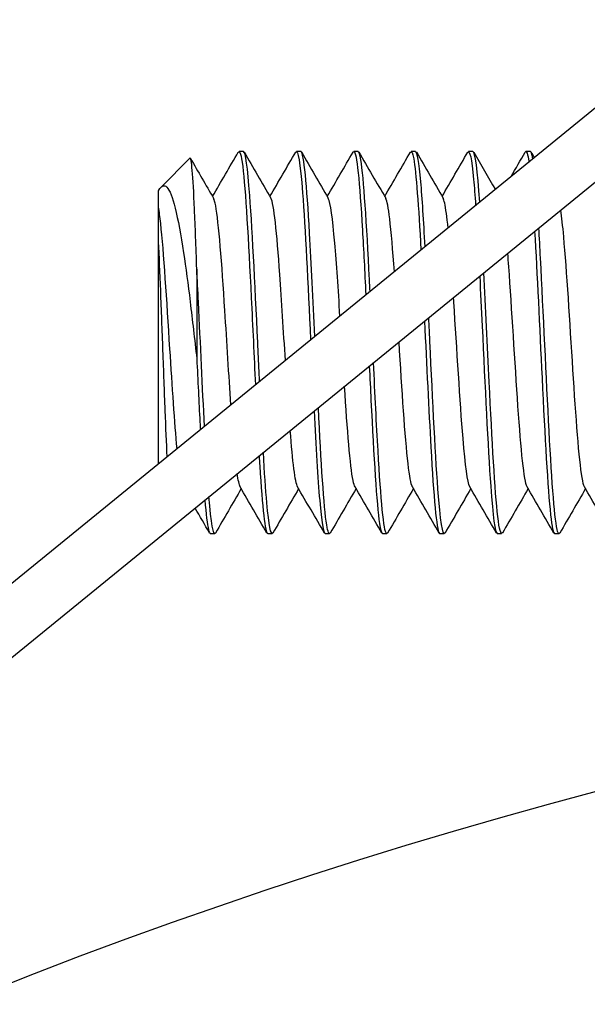
# Model space of a CAD drawing. Extents: x 49624 to 68293, y 59731 to 72931.
# Drawn here: x 58757 to 58772, y 69261 to 69286 of the extents above; entities that cross this region are included whole.
import ezdxf

# ---------------------------------------------------------------- set-up
doc = ezdxf.new("R2010")
doc.units = 0
doc.header["$LTSCALE"] = 150
doc.header["$MEASUREMENT"] = 0
doc.layers.add('Multibore Station', color=252, linetype='Continuous')

msp = doc.modelspace()

# ---------------------------------------------------------------- linework, layer by layer
at = {"layer": 'Multibore Station'}
for p, q in [((58774.949, 69286.299, -3), (58716.704, 69238.79, -3)), ((58774.949, 69286.299, -3), (58716.704, 69238.79, -3)), ((58719.977, 69239.524, -3), (58775.897, 69285.137, -3)), ((58719.977, 69239.524, -3), (58775.897, 69285.137, -3)), ((58762.923, 69282.853, -3), (58762.808, 69282.853, -3)), ((58762.923, 69282.853, -3), (58762.808, 69282.853, -3)), ((58764.423, 69282.853, -3), (58764.308, 69282.853, -3)), ((58764.423, 69282.853, -3), (58764.308, 69282.853, -3)), ((58765.923, 69282.853, -3), (58765.808, 69282.853, -3)), ((58765.923, 69282.853, -3), (58765.808, 69282.853, -3)), ((58767.423, 69282.853, -3), (58767.308, 69282.853, -3)), ((58767.423, 69282.853, -3), (58767.308, 69282.853, -3)), ((58768.923, 69282.853, -3), (58768.808, 69282.853, -3)), ((58768.923, 69282.853, -3), (58768.808, 69282.853, -3)), ((58770.423, 69282.853, -3), (58770.308, 69282.853, -3)), ((58770.423, 69282.853, -3), (58770.308, 69282.853, -3)), ((58760.769, 69281.918, -3), (58761.526, 69282.675, -3)), ((58760.769, 69281.918, -3), (58761.526, 69282.675, -3)), ((58760.704, 69281.827, -3), (58760.711, 69281.839, -3)), ((58760.704, 69281.827, -3), (58760.711, 69281.839, -3)), ((58760.704, 69274.68, -3), (58760.704, 69280.488, -3)), ((58760.704, 69274.68, -3), (58760.704, 69280.488, -3)), ((58761.704, 69279.777, -3), (58761.704, 69277.433, -3)), ((58761.704, 69279.777, -3), (58761.704, 69277.433, -3)), ((58762.173, 69272.853, -3), (58762.058, 69272.853, -3)), ((58762.173, 69272.853, -3), (58762.058, 69272.853, -3)), ((58763.673, 69272.853, -3), (58763.558, 69272.853, -3)), ((58763.673, 69272.853, -3), (58763.558, 69272.853, -3)), ((58765.173, 69272.853, -3), (58765.058, 69272.853, -3)), ((58765.173, 69272.853, -3), (58765.058, 69272.853, -3)), ((58766.673, 69272.853, -3), (58766.558, 69272.853, -3)), ((58766.673, 69272.853, -3), (58766.558, 69272.853, -3)), ((58768.173, 69272.853, -3), (58768.058, 69272.853, -3)), ((58768.173, 69272.853, -3), (58768.058, 69272.853, -3)), ((58769.673, 69272.853, -3), (58769.558, 69272.853, -3)), ((58769.673, 69272.853, -3), (58769.558, 69272.853, -3)), ((58771.173, 69272.853, -3), (58771.058, 69272.853, -3)), ((58771.173, 69272.853, -3), (58771.058, 69272.853, -3))]:
    msp.add_line(p, q, dxfattribs=at)
msp.add_arc((58807.521, 69132.2, -3), 138.5, 99.94458, 167.42664, dxfattribs=at)
msp.add_arc((58807.521, 69132.2, -3), 138.5, 99.94458, 167.42664, dxfattribs=at)
for points, knots in [([(58762.789, 69282.826, -3), (58762.827, 69282.892, -3), (58762.865, 69282.772, -3), (58762.904, 69282.461, -3), (58762.978, 69281.855, -3), (58763.053, 69280.538, -3), (58763.127, 69279.021, -3), (58763.164, 69278.277, -3), (58763.2, 69277.494, -3), (58763.237, 69276.748, -3)], [-326.368568, -326.368568, -326.368568, -326.368568, -325.8874, -325.8874, -325.8874, -324.951006, -324.951006, -324.951006, -324.492011, -324.492011, -324.492011, -324.492011]), ([(58762.789, 69282.826, -3), (58762.827, 69282.892, -3), (58762.865, 69282.772, -3), (58762.904, 69282.461, -3), (58762.978, 69281.855, -3), (58763.053, 69280.538, -3), (58763.127, 69279.021, -3), (58763.164, 69278.277, -3), (58763.2, 69277.494, -3), (58763.237, 69276.748, -3)], [-326.368568, -326.368568, -326.368568, -326.368568, -325.8874, -325.8874, -325.8874, -324.951006, -324.951006, -324.951006, -324.492011, -324.492011, -324.492011, -324.492011]), ([(58764.289, 69282.832, -3), (58764.349, 69282.928, -3), (58764.409, 69282.551, -3), (58764.469, 69281.771, -3), (58764.539, 69280.854, -3), (58764.61, 69279.399, -3), (58764.68, 69277.923, -3)], [-320.085382, -320.085382, -320.085382, -320.085382, -319.332642, -319.332642, -319.332642, -318.446143, -318.446143, -318.446143, -318.446143]), ([(58764.289, 69282.832, -3), (58764.349, 69282.928, -3), (58764.409, 69282.551, -3), (58764.469, 69281.771, -3), (58764.539, 69280.854, -3), (58764.61, 69279.399, -3), (58764.68, 69277.923, -3)], [-320.085382, -320.085382, -320.085382, -320.085382, -319.332642, -319.332642, -319.332642, -318.446143, -318.446143, -318.446143, -318.446143]), ([(58764.79, 69278.012, -3), (58764.744, 69278.969, -3), (58764.699, 69279.917, -3), (58764.653, 69280.704, -3), (58764.579, 69281.986, -3), (58764.504, 69282.808, -3), (58764.429, 69282.851, -3), (58764.427, 69282.852, -3), (58764.425, 69282.853, -3), (58764.423, 69282.853, -3)], [312.18092, 312.18092, 312.18092, 312.18092, 312.755582, 312.755582, 312.755582, 313.691976, 313.691976, 313.691976, 313.719685, 313.719685, 313.719685, 313.719685]), ([(58764.79, 69278.012, -3), (58764.744, 69278.969, -3), (58764.699, 69279.917, -3), (58764.653, 69280.704, -3), (58764.579, 69281.986, -3), (58764.504, 69282.808, -3), (58764.429, 69282.851, -3), (58764.427, 69282.852, -3), (58764.425, 69282.853, -3), (58764.423, 69282.853, -3)], [312.18092, 312.18092, 312.18092, 312.18092, 312.755582, 312.755582, 312.755582, 313.691976, 313.691976, 313.691976, 313.719685, 313.719685, 313.719685, 313.719685]), ([(58765.789, 69282.835, -3), (58765.796, 69282.848, -3), (58765.803, 69282.854, -3), (58765.81, 69282.853, -3), (58765.884, 69282.845, -3), (58765.959, 69282.057, -3), (58766.033, 69280.795, -3), (58766.063, 69280.287, -3), (58766.093, 69279.707, -3), (58766.123, 69279.099, -3)], [-313.802197, -313.802197, -313.802197, -313.802197, -313.714279, -313.714279, -313.714279, -312.777885, -312.777885, -312.777885, -312.401058, -312.401058, -312.401058, -312.401058]), ([(58765.789, 69282.835, -3), (58765.796, 69282.848, -3), (58765.803, 69282.854, -3), (58765.81, 69282.853, -3), (58765.884, 69282.845, -3), (58765.959, 69282.057, -3), (58766.033, 69280.795, -3), (58766.063, 69280.287, -3), (58766.093, 69279.707, -3), (58766.123, 69279.099, -3)], [-313.802197, -313.802197, -313.802197, -313.802197, -313.714279, -313.714279, -313.714279, -312.777885, -312.777885, -312.777885, -312.401058, -312.401058, -312.401058, -312.401058]), ([(58766.233, 69279.19, -3), (58766.228, 69279.294, -3), (58766.223, 69279.396, -3), (58766.218, 69279.497, -3), (58766.143, 69280.971, -3), (58766.069, 69282.171, -3), (58765.994, 69282.631, -3), (58765.97, 69282.778, -3), (58765.947, 69282.848, -3), (58765.923, 69282.846, -3)], [306.136437, 306.136437, 306.136437, 306.136437, 306.200825, 306.200825, 306.200825, 307.137218, 307.137218, 307.137218, 307.4365, 307.4365, 307.4365, 307.4365]), ([(58766.233, 69279.19, -3), (58766.228, 69279.294, -3), (58766.223, 69279.396, -3), (58766.218, 69279.497, -3), (58766.143, 69280.971, -3), (58766.069, 69282.171, -3), (58765.994, 69282.631, -3), (58765.97, 69282.778, -3), (58765.947, 69282.848, -3), (58765.923, 69282.846, -3)], [306.136437, 306.136437, 306.136437, 306.136437, 306.200825, 306.200825, 306.200825, 307.137218, 307.137218, 307.137218, 307.4365, 307.4365, 307.4365, 307.4365]), ([(58767.289, 69282.827, -3), (58767.317, 69282.879, -3), (58767.346, 69282.826, -3), (58767.375, 69282.662, -3), (58767.437, 69282.303, -3), (58767.5, 69281.416, -3), (58767.563, 69280.273, -3)], [-307.519012, -307.519012, -307.519012, -307.519012, -307.159521, -307.159521, -307.159521, -306.371317, -306.371317, -306.371317, -306.371317]), ([(58767.289, 69282.827, -3), (58767.317, 69282.879, -3), (58767.346, 69282.826, -3), (58767.375, 69282.662, -3), (58767.437, 69282.303, -3), (58767.5, 69281.416, -3), (58767.563, 69280.273, -3)], [-307.519012, -307.519012, -307.519012, -307.519012, -307.159521, -307.159521, -307.159521, -306.371317, -306.371317, -306.371317, -306.371317]), ([(58768.789, 69282.828, -3), (58768.839, 69282.91, -3), (58768.889, 69282.668, -3), (58768.939, 69282.119, -3), (58768.957, 69281.927, -3), (58768.975, 69281.697, -3), (58768.992, 69281.438, -3)], [-301.2358263, -301.2358263, -301.2358263, -301.2358263, -300.6047631, -300.6047631, -300.6047631, -300.3828341, -300.3828341, -300.3828341, -300.3828341]), ([(58768.789, 69282.828, -3), (58768.839, 69282.91, -3), (58768.889, 69282.668, -3), (58768.939, 69282.119, -3), (58768.957, 69281.927, -3), (58768.975, 69281.697, -3), (58768.992, 69281.438, -3)], [-301.2358263, -301.2358263, -301.2358263, -301.2358263, -300.6047631, -300.6047631, -300.6047631, -300.3828341, -300.3828341, -300.3828341, -300.3828341]), ([(58770.489, 69282.661, -3), (58770.481, 69282.707, -3), (58770.473, 69282.745, -3), (58770.465, 69282.774, -3), (58770.451, 69282.827, -3), (58770.437, 69282.851, -3), (58770.423, 69282.849, -3)], [288.3094411, 288.3094411, 288.3094411, 288.3094411, 288.4093393, 288.4093393, 288.4093393, 288.5869441, 288.5869441, 288.5869441, 288.5869441]), ([(58770.489, 69282.661, -3), (58770.481, 69282.707, -3), (58770.473, 69282.745, -3), (58770.465, 69282.774, -3), (58770.451, 69282.827, -3), (58770.437, 69282.851, -3), (58770.423, 69282.849, -3)], [288.3094411, 288.3094411, 288.3094411, 288.3094411, 288.4093393, 288.4093393, 288.4093393, 288.5869441, 288.5869441, 288.5869441, 288.5869441]), ([(58761.704, 69279.777, -3), (58761.684, 69280.367, -3), (58761.664, 69280.899, -3), (58761.625, 69281.782, -3), (58761.606, 69282.126, -3), (58761.566, 69282.581, -3), (58761.547, 69282.691, -3), (58761.526, 69282.676, -3), (58761.526, 69282.676, -3), (58761.526, 69282.675, -3)], [0, 0, 0, 0, 0.1942941, 0.1942941, 0.3863364, 0.3863364, 0.5761265, 0.5761265, 0.5800311, 0.5800311, 0.5800311, 0.5800311]), ([(58761.704, 69279.777, -3), (58761.684, 69280.367, -3), (58761.664, 69280.899, -3), (58761.625, 69281.782, -3), (58761.606, 69282.126, -3), (58761.566, 69282.581, -3), (58761.547, 69282.691, -3), (58761.526, 69282.676, -3), (58761.526, 69282.676, -3), (58761.526, 69282.675, -3)], [0, 0, 0, 0, 0.1942941, 0.1942941, 0.3863364, 0.3863364, 0.5761265, 0.5761265, 0.5800311, 0.5800311, 0.5800311, 0.5800311]), ([(58763.347, 69276.837, -3), (58763.335, 69277.076, -3), (58763.323, 69277.318, -3), (58763.312, 69277.563, -3), (58763.237, 69279.121, -3), (58763.163, 69280.705, -3), (58763.088, 69281.701, -3), (58763.033, 69282.438, -3), (58762.978, 69282.84, -3), (58762.923, 69282.847, -3)], [318.227186, 318.227186, 318.227186, 318.227186, 318.373946, 318.373946, 318.373946, 319.31034, 319.31034, 319.31034, 320.002871, 320.002871, 320.002871, 320.002871]), ([(58763.347, 69276.837, -3), (58763.335, 69277.076, -3), (58763.323, 69277.318, -3), (58763.312, 69277.563, -3), (58763.237, 69279.121, -3), (58763.163, 69280.705, -3), (58763.088, 69281.701, -3), (58763.033, 69282.438, -3), (58762.978, 69282.84, -3), (58762.923, 69282.847, -3)], [318.227186, 318.227186, 318.227186, 318.227186, 318.373946, 318.373946, 318.373946, 319.31034, 319.31034, 319.31034, 320.002871, 320.002871, 320.002871, 320.002871]), ([(58767.672, 69280.359, -3), (58767.635, 69281.042, -3), (58767.597, 69281.634, -3), (58767.559, 69282.06, -3), (58767.514, 69282.574, -3), (58767.468, 69282.841, -3), (58767.423, 69282.844, -3)], [300.10866, 300.10866, 300.10866, 300.10866, 300.582461, 300.582461, 300.582461, 301.153315, 301.153315, 301.153315, 301.153315]), ([(58767.672, 69280.359, -3), (58767.635, 69281.042, -3), (58767.597, 69281.634, -3), (58767.559, 69282.06, -3), (58767.514, 69282.574, -3), (58767.468, 69282.841, -3), (58767.423, 69282.844, -3)], [300.10866, 300.10866, 300.10866, 300.10866, 300.582461, 300.582461, 300.582461, 301.153315, 301.153315, 301.153315, 301.153315]), ([(58760.704, 69281.399, -3), (58760.704, 69281.629, -3), (58760.704, 69281.768, -3), (58760.704, 69281.822, -3), (58760.704, 69281.827, -3), (58760.704, 69281.827, -3)], [0, 0, 0, 0, 0.1505887, 0.1505887, 0.1851392, 0.1851392, 0.1851392, 0.1851392]), ([(58760.704, 69281.399, -3), (58760.704, 69281.629, -3), (58760.704, 69281.768, -3), (58760.704, 69281.822, -3), (58760.704, 69281.827, -3), (58760.704, 69281.827, -3)], [0, 0, 0, 0, 0.1505887, 0.1505887, 0.1851392, 0.1851392, 0.1851392, 0.1851392]), ([(58760.711, 69281.839, -3), (58760.783, 69281.963, -3), (58760.853, 69281.989, -3), (58760.996, 69281.841, -3), (58761.068, 69281.653, -3), (58761.214, 69281.07, -3), (58761.286, 69280.671, -3), (58761.416, 69279.811, -3), (58761.474, 69279.378, -3), (58761.589, 69278.44, -3), (58761.647, 69277.939, -3), (58761.704, 69277.433, -3)], [0.0052075, 0.0052075, 0.0052075, 0.0052075, 0.1618356, 0.1618356, 0.3319269, 0.3319269, 0.5102781, 0.5102781, 0.6572879, 0.6572879, 0.8094424, 0.8094424, 0.8094424, 0.8094424]), ([(58760.711, 69281.839, -3), (58760.783, 69281.963, -3), (58760.853, 69281.989, -3), (58760.996, 69281.841, -3), (58761.068, 69281.653, -3), (58761.214, 69281.07, -3), (58761.286, 69280.671, -3), (58761.416, 69279.811, -3), (58761.474, 69279.378, -3), (58761.589, 69278.44, -3), (58761.647, 69277.939, -3), (58761.704, 69277.433, -3)], [0.0052075, 0.0052075, 0.0052075, 0.0052075, 0.1618356, 0.1618356, 0.3319269, 0.3319269, 0.5102781, 0.5102781, 0.6572879, 0.6572879, 0.8094424, 0.8094424, 0.8094424, 0.8094424]), ([(58762.596, 69276.226, -3), (58762.543, 69276.989, -3), (58762.491, 69277.869, -3), (58762.438, 69278.692, -3), (58762.358, 69279.931, -3), (58762.278, 69280.999, -3), (58762.198, 69281.429, -3), (58762.179, 69281.53, -3), (58762.16, 69281.596, -3), (58762.142, 69281.626, -3)], [324.272133, 324.272133, 324.272133, 324.272133, 324.937785, 324.937785, 324.937785, 325.940679, 325.940679, 325.940679, 326.177668, 326.177668, 326.177668, 326.177668]), ([(58762.596, 69276.226, -3), (58762.543, 69276.989, -3), (58762.491, 69277.869, -3), (58762.438, 69278.692, -3), (58762.358, 69279.931, -3), (58762.278, 69280.999, -3), (58762.198, 69281.429, -3), (58762.179, 69281.53, -3), (58762.16, 69281.596, -3), (58762.142, 69281.626, -3)], [324.272133, 324.272133, 324.272133, 324.272133, 324.937785, 324.937785, 324.937785, 325.940679, 325.940679, 325.940679, 326.177668, 326.177668, 326.177668, 326.177668]), ([(58764.02, 69277.385, -3), (58763.971, 69278.154, -3), (58763.923, 69278.952, -3), (58763.874, 69279.636, -3), (58763.797, 69280.725, -3), (58763.719, 69281.495, -3), (58763.642, 69281.631, -3)], [318.308601, 318.308601, 318.308601, 318.308601, 318.920418, 318.920418, 318.920418, 319.894482, 319.894482, 319.894482, 319.894482]), ([(58764.02, 69277.385, -3), (58763.971, 69278.154, -3), (58763.923, 69278.952, -3), (58763.874, 69279.636, -3), (58763.797, 69280.725, -3), (58763.719, 69281.495, -3), (58763.642, 69281.631, -3)], [318.308601, 318.308601, 318.308601, 318.308601, 318.920418, 318.920418, 318.920418, 319.894482, 319.894482, 319.894482, 319.894482]), ([(58765.447, 69278.546, -3), (58765.401, 69279.256, -3), (58765.356, 69279.929, -3), (58765.311, 69280.455, -3), (58765.254, 69281.109, -3), (58765.198, 69281.521, -3), (58765.142, 69281.624, -3)], [312.332992, 312.332992, 312.332992, 312.332992, 312.903052, 312.903052, 312.903052, 313.611297, 313.611297, 313.611297, 313.611297]), ([(58765.447, 69278.546, -3), (58765.401, 69279.256, -3), (58765.356, 69279.929, -3), (58765.311, 69280.455, -3), (58765.254, 69281.109, -3), (58765.198, 69281.521, -3), (58765.142, 69281.624, -3)], [312.332992, 312.332992, 312.332992, 312.332992, 312.903052, 312.903052, 312.903052, 313.611297, 313.611297, 313.611297, 313.611297]), ([(58766.869, 69279.704, -3), (58766.828, 69280.267, -3), (58766.788, 69280.753, -3), (58766.747, 69281.091, -3), (58766.712, 69281.384, -3), (58766.677, 69281.562, -3), (58766.642, 69281.621, -3)], [306.3758912, 306.3758912, 306.3758912, 306.3758912, 306.8856856, 306.8856856, 306.8856856, 307.3281116, 307.3281116, 307.3281116, 307.3281116]), ([(58766.869, 69279.704, -3), (58766.828, 69280.267, -3), (58766.788, 69280.753, -3), (58766.747, 69281.091, -3), (58766.712, 69281.384, -3), (58766.677, 69281.562, -3), (58766.642, 69281.621, -3)], [306.3758912, 306.3758912, 306.3758912, 306.3758912, 306.8856856, 306.8856856, 306.8856856, 307.3281116, 307.3281116, 307.3281116, 307.3281116]), ([(58768.273, 69280.848, -3), (58768.243, 69281.141, -3), (58768.214, 69281.366, -3), (58768.184, 69281.5, -3), (58768.17, 69281.563, -3), (58768.156, 69281.605, -3), (58768.142, 69281.627, -3)], [300.4930224, 300.4930224, 300.4930224, 300.4930224, 300.8683192, 300.8683192, 300.8683192, 301.0449263, 301.0449263, 301.0449263, 301.0449263]), ([(58768.273, 69280.848, -3), (58768.243, 69281.141, -3), (58768.214, 69281.366, -3), (58768.184, 69281.5, -3), (58768.17, 69281.563, -3), (58768.156, 69281.605, -3), (58768.142, 69281.627, -3)], [300.4930224, 300.4930224, 300.4930224, 300.4930224, 300.8683192, 300.8683192, 300.8683192, 301.0449263, 301.0449263, 301.0449263, 301.0449263]), ([(58761.187, 69275.076, -3), (58761.125, 69275.752, -3), (58761.063, 69276.705, -3), (58761.001, 69277.689, -3), (58760.921, 69278.958, -3), (58760.841, 69280.236, -3), (58760.762, 69280.965, -3), (58760.742, 69281.142, -3), (58760.723, 69281.288, -3), (58760.704, 69281.399, -3)], [330.178045, 330.178045, 330.178045, 330.178045, 330.955151, 330.955151, 330.955151, 331.958045, 331.958045, 331.958045, 332.201137, 332.201137, 332.201137, 332.201137]), ([(58760.704, 69280.488, -3), (58760.704, 69280.667, -3), (58760.704, 69280.826, -3), (58760.704, 69281.156, -3), (58760.704, 69281.303, -3), (58760.704, 69281.399, -3)], [0.5349824, 0.5349824, 0.5349824, 0.5349824, 0.6142154, 0.6142154, 0.7255603, 0.7255603, 0.7255603, 0.7255603]), ([(58761.187, 69275.076, -3), (58761.125, 69275.752, -3), (58761.063, 69276.705, -3), (58761.001, 69277.689, -3), (58760.921, 69278.958, -3), (58760.841, 69280.236, -3), (58760.762, 69280.965, -3), (58760.742, 69281.142, -3), (58760.723, 69281.288, -3), (58760.704, 69281.399, -3)], [330.178045, 330.178045, 330.178045, 330.178045, 330.955151, 330.955151, 330.955151, 331.958045, 331.958045, 331.958045, 332.201137, 332.201137, 332.201137, 332.201137]), ([(58760.704, 69280.488, -3), (58760.704, 69280.667, -3), (58760.704, 69280.826, -3), (58760.704, 69281.156, -3), (58760.704, 69281.303, -3), (58760.704, 69281.399, -3)], [0.5349824, 0.5349824, 0.5349824, 0.5349824, 0.6142154, 0.6142154, 0.7255603, 0.7255603, 0.7255603, 0.7255603]), ([(58771.84, 69274.081, -3), (58771.818, 69274.116, -3), (58771.797, 69274.196, -3), (58771.775, 69274.324, -3), (58771.695, 69274.794, -3), (58771.615, 69275.894, -3), (58771.536, 69277.142, -3), (58771.456, 69278.389, -3), (58771.376, 69279.746, -3), (58771.296, 69280.617, -3), (58771.27, 69280.908, -3), (58771.243, 69281.141, -3), (58771.216, 69281.312, -3)], [285.55374, 285.55374, 285.55374, 285.55374, 285.824903, 285.824903, 285.824903, 286.827798, 286.827798, 286.827798, 287.830692, 287.830692, 287.830692, 288.164725, 288.164725, 288.164725, 288.164725]), ([(58771.84, 69274.081, -3), (58771.818, 69274.116, -3), (58771.797, 69274.196, -3), (58771.775, 69274.324, -3), (58771.695, 69274.794, -3), (58771.615, 69275.894, -3), (58771.536, 69277.142, -3), (58771.456, 69278.389, -3), (58771.376, 69279.746, -3), (58771.296, 69280.617, -3), (58771.27, 69280.908, -3), (58771.243, 69281.141, -3), (58771.216, 69281.312, -3)], [285.55374, 285.55374, 285.55374, 285.55374, 285.824903, 285.824903, 285.824903, 286.827798, 286.827798, 286.827798, 287.830692, 287.830692, 287.830692, 288.164725, 288.164725, 288.164725, 288.164725]), ([(58771.193, 69272.876, -3), (58771.174, 69272.841, -3), (58771.155, 69272.852, -3), (58771.136, 69272.913, -3), (58771.061, 69273.153, -3), (58770.987, 69274.161, -3), (58770.912, 69275.546, -3), (58770.838, 69276.931, -3), (58770.763, 69278.658, -3), (58770.689, 69280.058, -3), (58770.674, 69280.338, -3), (58770.659, 69280.602, -3), (58770.644, 69280.85, -3)], [285.36284, 285.36284, 285.36284, 285.36284, 285.600157, 285.600157, 285.600157, 286.536551, 286.536551, 286.536551, 287.472945, 287.472945, 287.472945, 287.659533, 287.659533, 287.659533, 287.659533]), ([(58771.193, 69272.876, -3), (58771.174, 69272.841, -3), (58771.155, 69272.852, -3), (58771.136, 69272.913, -3), (58771.061, 69273.153, -3), (58770.987, 69274.161, -3), (58770.912, 69275.546, -3), (58770.838, 69276.931, -3), (58770.763, 69278.658, -3), (58770.689, 69280.058, -3), (58770.674, 69280.338, -3), (58770.659, 69280.602, -3), (58770.644, 69280.85, -3)], [285.36284, 285.36284, 285.36284, 285.36284, 285.600157, 285.600157, 285.600157, 286.536551, 286.536551, 286.536551, 287.472945, 287.472945, 287.472945, 287.659533, 287.659533, 287.659533, 287.659533]), ([(58770.535, 69280.763, -3), (58770.599, 69279.667, -3), (58770.664, 69278.252, -3), (58770.728, 69276.93, -3), (58770.802, 69275.396, -3), (58770.877, 69274.025, -3), (58770.951, 69273.348, -3), (58770.987, 69273.024, -3), (58771.023, 69272.862, -3), (58771.058, 69272.863, -3)], [-293.920654, -293.920654, -293.920654, -293.920654, -293.113611, -293.113611, -293.113611, -292.177217, -292.177217, -292.177217, -291.728537, -291.728537, -291.728537, -291.728537]), ([(58770.535, 69280.763, -3), (58770.599, 69279.667, -3), (58770.664, 69278.252, -3), (58770.728, 69276.93, -3), (58770.802, 69275.396, -3), (58770.877, 69274.025, -3), (58770.951, 69273.348, -3), (58770.987, 69273.024, -3), (58771.023, 69272.862, -3), (58771.058, 69272.863, -3)], [-293.920654, -293.920654, -293.920654, -293.920654, -293.113611, -293.113611, -293.113611, -292.177217, -292.177217, -292.177217, -291.728537, -291.728537, -291.728537, -291.728537]), ([(58760.931, 69274.865, -3), (58760.914, 69275.221, -3), (58760.896, 69275.63, -3), (58760.859, 69276.574, -3), (58760.84, 69277.107, -3), (58760.8, 69278.179, -3), (58760.781, 69278.708, -3), (58760.742, 69279.679, -3), (58760.723, 69280.115, -3), (58760.704, 69280.488, -3)], [2.3685904, 2.3685904, 2.3685904, 2.3685904, 2.5150146, 2.5150146, 2.677735, 2.677735, 2.8381958, 2.8381958, 2.9926652, 2.9926652, 2.9926652, 2.9926652]), ([(58760.931, 69274.865, -3), (58760.914, 69275.221, -3), (58760.896, 69275.63, -3), (58760.859, 69276.574, -3), (58760.84, 69277.107, -3), (58760.8, 69278.179, -3), (58760.781, 69278.708, -3), (58760.742, 69279.679, -3), (58760.723, 69280.115, -3), (58760.704, 69280.488, -3)], [2.3685904, 2.3685904, 2.3685904, 2.3685904, 2.5150146, 2.5150146, 2.677735, 2.677735, 2.8381958, 2.8381958, 2.9926652, 2.9926652, 2.9926652, 2.9926652]), ([(58770.34, 69274.075, -3), (58770.339, 69274.076, -3), (58770.339, 69274.077, -3), (58770.339, 69274.078, -3), (58770.259, 69274.222, -3), (58770.179, 69275.044, -3), (58770.099, 69276.186, -3), (58770.019, 69277.328, -3), (58769.939, 69278.751, -3), (58769.86, 69279.835, -3), (58769.851, 69279.958, -3), (58769.842, 69280.076, -3), (58769.833, 69280.189, -3)], [291.836925, 291.836925, 291.836925, 291.836925, 291.84227, 291.84227, 291.84227, 292.845164, 292.845164, 292.845164, 293.848058, 293.848058, 293.848058, 293.961851, 293.961851, 293.961851, 293.961851]), ([(58770.34, 69274.075, -3), (58770.339, 69274.076, -3), (58770.339, 69274.077, -3), (58770.339, 69274.078, -3), (58770.259, 69274.222, -3), (58770.179, 69275.044, -3), (58770.099, 69276.186, -3), (58770.019, 69277.328, -3), (58769.939, 69278.751, -3), (58769.86, 69279.835, -3), (58769.851, 69279.958, -3), (58769.842, 69280.076, -3), (58769.833, 69280.189, -3)], [291.836925, 291.836925, 291.836925, 291.836925, 291.84227, 291.84227, 291.84227, 292.845164, 292.845164, 292.845164, 293.848058, 293.848058, 293.848058, 293.961851, 293.961851, 293.961851, 293.961851]), ([(58761.906, 69275.663, -3), (58761.853, 69276.664, -3), (58761.8, 69277.825, -3), (58761.747, 69278.912, -3), (58761.732, 69279.208, -3), (58761.718, 69279.497, -3), (58761.704, 69279.777, -3)], [324.2613648, 324.2613648, 324.2613648, 324.2613648, 324.9287037, 324.9287037, 324.9287037, 325.1102682, 325.1102682, 325.1102682, 325.1102682]), ([(58761.906, 69275.663, -3), (58761.853, 69276.664, -3), (58761.8, 69277.825, -3), (58761.747, 69278.912, -3), (58761.732, 69279.208, -3), (58761.718, 69279.497, -3), (58761.704, 69279.777, -3)], [324.2613648, 324.2613648, 324.2613648, 324.2613648, 324.9287037, 324.9287037, 324.9287037, 325.1102682, 325.1102682, 325.1102682, 325.1102682]), ([(58769.099, 69279.589, -3), (58769.12, 69279.169, -3), (58769.142, 69278.729, -3), (58769.163, 69278.282, -3), (58769.238, 69276.727, -3), (58769.312, 69275.124, -3), (58769.387, 69274.095, -3), (58769.444, 69273.303, -3), (58769.501, 69272.865, -3), (58769.558, 69272.858, -3)], [-299.937705, -299.937705, -299.937705, -299.937705, -299.668369, -299.668369, -299.668369, -298.731975, -298.731975, -298.731975, -298.011722, -298.011722, -298.011722, -298.011722]), ([(58769.099, 69279.589, -3), (58769.12, 69279.169, -3), (58769.142, 69278.729, -3), (58769.163, 69278.282, -3), (58769.238, 69276.727, -3), (58769.312, 69275.124, -3), (58769.387, 69274.095, -3), (58769.444, 69273.303, -3), (58769.501, 69272.865, -3), (58769.558, 69272.858, -3)], [-299.937705, -299.937705, -299.937705, -299.937705, -299.668369, -299.668369, -299.668369, -298.731975, -298.731975, -298.731975, -298.011722, -298.011722, -298.011722, -298.011722]), ([(58769.693, 69272.88, -3), (58769.652, 69272.811, -3), (58769.612, 69272.95, -3), (58769.571, 69273.301, -3), (58769.497, 69273.946, -3), (58769.422, 69275.293, -3), (58769.348, 69276.82, -3), (58769.301, 69277.77, -3), (58769.255, 69278.775, -3), (58769.208, 69279.679, -3)], [291.646025, 291.646025, 291.646025, 291.646025, 292.154915, 292.154915, 292.154915, 293.091309, 293.091309, 293.091309, 293.673691, 293.673691, 293.673691, 293.673691]), ([(58769.693, 69272.88, -3), (58769.652, 69272.811, -3), (58769.612, 69272.95, -3), (58769.571, 69273.301, -3), (58769.497, 69273.946, -3), (58769.422, 69275.293, -3), (58769.348, 69276.82, -3), (58769.301, 69277.77, -3), (58769.255, 69278.775, -3), (58769.208, 69279.679, -3)], [291.646025, 291.646025, 291.646025, 291.646025, 292.154915, 292.154915, 292.154915, 293.091309, 293.091309, 293.091309, 293.673691, 293.673691, 293.673691, 293.673691]), ([(58768.84, 69274.081, -3), (58768.781, 69274.189, -3), (58768.722, 69274.64, -3), (58768.663, 69275.347, -3), (58768.583, 69276.302, -3), (58768.503, 69277.694, -3), (58768.423, 69278.914, -3), (58768.42, 69278.954, -3), (58768.418, 69278.994, -3), (58768.415, 69279.034, -3)], [298.120111, 298.120111, 298.120111, 298.120111, 298.86253, 298.86253, 298.86253, 299.865425, 299.865425, 299.865425, 299.898626, 299.898626, 299.898626, 299.898626]), ([(58768.84, 69274.081, -3), (58768.781, 69274.189, -3), (58768.722, 69274.64, -3), (58768.663, 69275.347, -3), (58768.583, 69276.302, -3), (58768.503, 69277.694, -3), (58768.423, 69278.914, -3), (58768.42, 69278.954, -3), (58768.418, 69278.994, -3), (58768.415, 69279.034, -3)], [298.120111, 298.120111, 298.120111, 298.120111, 298.86253, 298.86253, 298.86253, 299.865425, 299.865425, 299.865425, 299.898626, 299.898626, 299.898626, 299.898626]), ([(58768.193, 69272.873, -3), (58768.13, 69272.774, -3), (58768.068, 69273.186, -3), (58768.006, 69274.022, -3), (58767.932, 69275.025, -3), (58767.857, 69276.613, -3), (58767.783, 69278.171, -3), (58767.777, 69278.282, -3), (58767.772, 69278.394, -3), (58767.767, 69278.505, -3)], [297.929211, 297.929211, 297.929211, 297.929211, 298.709673, 298.709673, 298.709673, 299.646067, 299.646067, 299.646067, 299.713341, 299.713341, 299.713341, 299.713341]), ([(58768.193, 69272.873, -3), (58768.13, 69272.774, -3), (58768.068, 69273.186, -3), (58768.006, 69274.022, -3), (58767.932, 69275.025, -3), (58767.857, 69276.613, -3), (58767.783, 69278.171, -3), (58767.777, 69278.282, -3), (58767.772, 69278.394, -3), (58767.767, 69278.505, -3)], [297.929211, 297.929211, 297.929211, 297.929211, 298.709673, 298.709673, 298.709673, 299.646067, 299.646067, 299.646067, 299.713341, 299.713341, 299.713341, 299.713341]), ([(58767.657, 69278.416, -3), (58767.712, 69277.271, -3), (58767.767, 69276.082, -3), (58767.822, 69275.117, -3), (58767.896, 69273.811, -3), (58767.971, 69272.947, -3), (58768.045, 69272.861, -3), (58768.05, 69272.856, -3), (58768.054, 69272.853, -3), (58768.058, 69272.854, -3)], [-305.97844, -305.97844, -305.97844, -305.97844, -305.286733, -305.286733, -305.286733, -304.350339, -304.350339, -304.350339, -304.294907, -304.294907, -304.294907, -304.294907]), ([(58767.657, 69278.416, -3), (58767.712, 69277.271, -3), (58767.767, 69276.082, -3), (58767.822, 69275.117, -3), (58767.896, 69273.811, -3), (58767.971, 69272.947, -3), (58768.045, 69272.861, -3), (58768.05, 69272.856, -3), (58768.054, 69272.853, -3), (58768.058, 69272.854, -3)], [-305.97844, -305.97844, -305.97844, -305.97844, -305.286733, -305.286733, -305.286733, -304.350339, -304.350339, -304.350339, -304.294907, -304.294907, -304.294907, -304.294907]), ([(58767.34, 69274.085, -3), (58767.302, 69274.15, -3), (58767.264, 69274.352, -3), (58767.226, 69274.685, -3), (58767.147, 69275.378, -3), (58767.068, 69276.617, -3), (58766.99, 69277.871, -3)], [304.403296, 304.403296, 304.403296, 304.403296, 304.879897, 304.879897, 304.879897, 305.870538, 305.870538, 305.870538, 305.870538]), ([(58767.34, 69274.085, -3), (58767.302, 69274.15, -3), (58767.264, 69274.352, -3), (58767.226, 69274.685, -3), (58767.147, 69275.378, -3), (58767.068, 69276.617, -3), (58766.99, 69277.871, -3)], [304.403296, 304.403296, 304.403296, 304.403296, 304.879897, 304.879897, 304.879897, 305.870538, 305.870538, 305.870538, 305.870538]), ([(58761.704, 69277.433, -3), (58761.731, 69276.861, -3), (58761.758, 69276.296, -3), (58761.786, 69275.773, -3), (58761.789, 69275.705, -3), (58761.793, 69275.638, -3), (58761.797, 69275.572, -3)], [-330.9144262, -330.9144262, -330.9144262, -330.9144262, -330.5693698, -330.5693698, -330.5693698, -330.5245592, -330.5245592, -330.5245592, -330.5245592]), ([(58761.704, 69277.433, -3), (58761.731, 69276.861, -3), (58761.758, 69276.296, -3), (58761.786, 69275.773, -3), (58761.789, 69275.705, -3), (58761.793, 69275.638, -3), (58761.797, 69275.572, -3)], [-330.9144262, -330.9144262, -330.9144262, -330.9144262, -330.5693698, -330.5693698, -330.5693698, -330.5245592, -330.5245592, -330.5245592, -330.5245592]), ([(58766.213, 69277.238, -3), (58766.228, 69276.933, -3), (58766.242, 69276.633, -3), (58766.257, 69276.34, -3), (58766.331, 69274.853, -3), (58766.406, 69273.619, -3), (58766.48, 69273.118, -3), (58766.506, 69272.943, -3), (58766.532, 69272.859, -3), (58766.558, 69272.861, -3)], [-312.025559, -312.025559, -312.025559, -312.025559, -311.841491, -311.841491, -311.841491, -310.905097, -310.905097, -310.905097, -310.578093, -310.578093, -310.578093, -310.578093]), ([(58766.213, 69277.238, -3), (58766.228, 69276.933, -3), (58766.242, 69276.633, -3), (58766.257, 69276.34, -3), (58766.331, 69274.853, -3), (58766.406, 69273.619, -3), (58766.48, 69273.118, -3), (58766.506, 69272.943, -3), (58766.532, 69272.859, -3), (58766.558, 69272.861, -3)], [-312.025559, -312.025559, -312.025559, -312.025559, -311.841491, -311.841491, -311.841491, -310.905097, -310.905097, -310.905097, -310.578093, -310.578093, -310.578093, -310.578093]), ([(58766.693, 69272.872, -3), (58766.683, 69272.855, -3), (58766.674, 69272.849, -3), (58766.665, 69272.856, -3), (58766.59, 69272.908, -3), (58766.516, 69273.738, -3), (58766.441, 69275.025, -3), (58766.402, 69275.706, -3), (58766.362, 69276.507, -3), (58766.323, 69277.329, -3)], [304.212396, 304.212396, 304.212396, 304.212396, 304.328037, 304.328037, 304.328037, 305.264431, 305.264431, 305.264431, 305.760444, 305.760444, 305.760444, 305.760444]), ([(58766.693, 69272.872, -3), (58766.683, 69272.855, -3), (58766.674, 69272.849, -3), (58766.665, 69272.856, -3), (58766.59, 69272.908, -3), (58766.516, 69273.738, -3), (58766.441, 69275.025, -3), (58766.402, 69275.706, -3), (58766.362, 69276.507, -3), (58766.323, 69277.329, -3)], [304.212396, 304.212396, 304.212396, 304.212396, 304.328037, 304.328037, 304.328037, 305.264431, 305.264431, 305.264431, 305.760444, 305.760444, 305.760444, 305.760444]), ([(58765.84, 69274.08, -3), (58765.823, 69274.106, -3), (58765.806, 69274.161, -3), (58765.789, 69274.245, -3), (58765.714, 69274.621, -3), (58765.639, 69275.569, -3), (58765.564, 69276.709, -3)], [310.686481, 310.686481, 310.686481, 310.686481, 310.897263, 310.897263, 310.897263, 311.842912, 311.842912, 311.842912, 311.842912]), ([(58765.84, 69274.08, -3), (58765.823, 69274.106, -3), (58765.806, 69274.161, -3), (58765.789, 69274.245, -3), (58765.714, 69274.621, -3), (58765.639, 69275.569, -3), (58765.564, 69276.709, -3)], [310.686481, 310.686481, 310.686481, 310.686481, 310.897263, 310.897263, 310.897263, 311.842912, 311.842912, 311.842912, 311.842912]), ([(58765.193, 69272.879, -3), (58765.162, 69272.824, -3), (58765.131, 69272.89, -3), (58765.1, 69273.083, -3), (58765.027, 69273.543, -3), (58764.954, 69274.713, -3), (58764.881, 69276.151, -3)], [310.495581, 310.495581, 310.495581, 310.495581, 310.882794, 310.882794, 310.882794, 311.801601, 311.801601, 311.801601, 311.801601]), ([(58765.193, 69272.879, -3), (58765.162, 69272.824, -3), (58765.131, 69272.89, -3), (58765.1, 69273.083, -3), (58765.027, 69273.543, -3), (58764.954, 69274.713, -3), (58764.881, 69276.151, -3)], [310.495581, 310.495581, 310.495581, 310.495581, 310.882794, 310.882794, 310.882794, 311.801601, 311.801601, 311.801601, 311.801601]), ([(58764.771, 69276.066, -3), (58764.819, 69275.125, -3), (58764.867, 69274.291, -3), (58764.916, 69273.722, -3), (58764.963, 69273.16, -3), (58765.011, 69272.866, -3), (58765.058, 69272.861, -3)], [-318.06567, -318.06567, -318.06567, -318.06567, -317.459854, -317.459854, -317.459854, -316.861278, -316.861278, -316.861278, -316.861278]), ([(58764.771, 69276.066, -3), (58764.819, 69275.125, -3), (58764.867, 69274.291, -3), (58764.916, 69273.722, -3), (58764.963, 69273.16, -3), (58765.011, 69272.866, -3), (58765.058, 69272.861, -3)], [-318.06567, -318.06567, -318.06567, -318.06567, -317.459854, -317.459854, -317.459854, -316.861278, -316.861278, -316.861278, -316.861278]), ([(58763.335, 69274.891, -3), (58763.34, 69274.801, -3), (58763.345, 69274.714, -3), (58763.351, 69274.63, -3), (58763.42, 69273.521, -3), (58763.489, 69272.859, -3), (58763.558, 69272.854, -3)], [-324.0810507, -324.0810507, -324.0810507, -324.0810507, -324.0146121, -324.0146121, -324.0146121, -323.1444633, -323.1444633, -323.1444633, -323.1444633]), ([(58763.335, 69274.891, -3), (58763.34, 69274.801, -3), (58763.345, 69274.714, -3), (58763.351, 69274.63, -3), (58763.42, 69273.521, -3), (58763.489, 69272.859, -3), (58763.558, 69272.854, -3)], [-324.0810507, -324.0810507, -324.0810507, -324.0810507, -324.0146121, -324.0146121, -324.0146121, -323.1444633, -323.1444633, -323.1444633, -323.1444633]), ([(58763.693, 69272.877, -3), (58763.64, 69272.793, -3), (58763.588, 69273.062, -3), (58763.535, 69273.661, -3), (58763.505, 69274.008, -3), (58763.474, 69274.462, -3), (58763.444, 69274.984, -3)], [316.778766, 316.778766, 316.778766, 316.778766, 317.437552, 317.437552, 317.437552, 317.819791, 317.819791, 317.819791, 317.819791]), ([(58763.693, 69272.877, -3), (58763.64, 69272.793, -3), (58763.588, 69273.062, -3), (58763.535, 69273.661, -3), (58763.505, 69274.008, -3), (58763.474, 69274.462, -3), (58763.444, 69274.984, -3)], [316.778766, 316.778766, 316.778766, 316.778766, 317.437552, 317.437552, 317.437552, 317.819791, 317.819791, 317.819791, 317.819791]), ([(58761.915, 69273.739, -3), (58761.946, 69273.364, -3), (58761.978, 69273.093, -3), (58762.009, 69272.958, -3), (58762.026, 69272.888, -3), (58762.042, 69272.855, -3), (58762.058, 69272.858, -3)], [-330.0296245, -330.0296245, -330.0296245, -330.0296245, -329.6329758, -329.6329758, -329.6329758, -329.4276486, -329.4276486, -329.4276486, -329.4276486]), ([(58761.915, 69273.739, -3), (58761.946, 69273.364, -3), (58761.978, 69273.093, -3), (58762.009, 69272.958, -3), (58762.026, 69272.888, -3), (58762.042, 69272.855, -3), (58762.058, 69272.858, -3)], [-330.0296245, -330.0296245, -330.0296245, -330.0296245, -329.6329758, -329.6329758, -329.6329758, -329.4276486, -329.4276486, -329.4276486, -329.4276486])]:
    msp.add_open_spline(points, degree=3, knots=knots, dxfattribs=at)
for points in [[(58769.101, 69281.528, -3), (58769.041, 69282.364, -3), (58768.982, 69282.846, -3), (58768.923, 69282.852, -3)], [(58769.101, 69281.528, -3), (58769.041, 69282.364, -3), (58768.982, 69282.846, -3), (58768.923, 69282.852, -3)], [(58770.289, 69282.836, -3), (58770.322, 69282.891, -3), (58770.355, 69282.796, -3), (58770.388, 69282.57, -3)], [(58770.289, 69282.836, -3), (58770.322, 69282.891, -3), (58770.355, 69282.796, -3), (58770.388, 69282.57, -3)], [(58761.539, 69282.67, -3), (58761.739, 69282.324, -3), (58761.94, 69281.977, -3), (58762.142, 69281.631, -3)], [(58761.539, 69282.67, -3), (58761.739, 69282.324, -3), (58761.94, 69281.977, -3), (58762.142, 69281.631, -3)], [(58762.116, 69281.675, -3), (58762.34, 69282.062, -3), (58762.565, 69282.449, -3), (58762.789, 69282.836, -3)], [(58762.116, 69281.675, -3), (58762.34, 69282.062, -3), (58762.565, 69282.449, -3), (58762.789, 69282.836, -3)], [(58762.943, 69282.836, -3), (58763.175, 69282.434, -3), (58763.408, 69282.032, -3), (58763.642, 69281.631, -3)], [(58762.943, 69282.836, -3), (58763.175, 69282.434, -3), (58763.408, 69282.032, -3), (58763.642, 69281.631, -3)], [(58763.616, 69281.675, -3), (58763.84, 69282.062, -3), (58764.065, 69282.449, -3), (58764.289, 69282.836, -3)], [(58763.616, 69281.675, -3), (58763.84, 69282.062, -3), (58764.065, 69282.449, -3), (58764.289, 69282.836, -3)], [(58764.443, 69282.836, -3), (58764.675, 69282.434, -3), (58764.908, 69282.032, -3), (58765.142, 69281.631, -3)], [(58764.443, 69282.836, -3), (58764.675, 69282.434, -3), (58764.908, 69282.032, -3), (58765.142, 69281.631, -3)], [(58765.116, 69281.675, -3), (58765.34, 69282.062, -3), (58765.565, 69282.449, -3), (58765.789, 69282.836, -3)], [(58765.116, 69281.675, -3), (58765.34, 69282.062, -3), (58765.565, 69282.449, -3), (58765.789, 69282.836, -3)], [(58765.943, 69282.836, -3), (58766.175, 69282.434, -3), (58766.408, 69282.032, -3), (58766.642, 69281.631, -3)], [(58765.943, 69282.836, -3), (58766.175, 69282.434, -3), (58766.408, 69282.032, -3), (58766.642, 69281.631, -3)], [(58766.616, 69281.675, -3), (58766.84, 69282.062, -3), (58767.065, 69282.449, -3), (58767.289, 69282.836, -3)], [(58766.616, 69281.675, -3), (58766.84, 69282.062, -3), (58767.065, 69282.449, -3), (58767.289, 69282.836, -3)], [(58767.443, 69282.836, -3), (58767.675, 69282.434, -3), (58767.908, 69282.032, -3), (58768.142, 69281.631, -3)], [(58767.443, 69282.836, -3), (58767.675, 69282.434, -3), (58767.908, 69282.032, -3), (58768.142, 69281.631, -3)], [(58768.116, 69281.675, -3), (58768.34, 69282.062, -3), (58768.565, 69282.449, -3), (58768.789, 69282.836, -3)], [(58768.116, 69281.675, -3), (58768.34, 69282.062, -3), (58768.565, 69282.449, -3), (58768.789, 69282.836, -3)], [(58768.943, 69282.836, -3), (58769.131, 69282.511, -3), (58769.319, 69282.186, -3), (58769.508, 69281.861, -3)], [(58768.943, 69282.836, -3), (58769.131, 69282.511, -3), (58769.319, 69282.186, -3), (58769.508, 69281.861, -3)], [(58769.918, 69282.196, -3), (58770.041, 69282.409, -3), (58770.165, 69282.623, -3), (58770.289, 69282.836, -3)], [(58769.918, 69282.196, -3), (58770.041, 69282.409, -3), (58770.165, 69282.623, -3), (58770.289, 69282.836, -3)], [(58770.443, 69282.836, -3), (58770.47, 69282.788, -3), (58770.498, 69282.74, -3), (58770.526, 69282.692, -3)], [(58770.443, 69282.836, -3), (58770.47, 69282.788, -3), (58770.498, 69282.74, -3), (58770.526, 69282.692, -3)], [(58764.34, 69274.076, -3), (58764.275, 69274.19, -3), (58764.211, 69274.741, -3), (58764.146, 69275.554, -3)], [(58764.34, 69274.076, -3), (58764.275, 69274.19, -3), (58764.211, 69274.741, -3), (58764.146, 69275.554, -3)], [(58762.84, 69274.083, -3), (58762.813, 69274.131, -3), (58762.786, 69274.249, -3), (58762.76, 69274.429, -3)], [(58762.84, 69274.083, -3), (58762.813, 69274.131, -3), (58762.786, 69274.249, -3), (58762.76, 69274.429, -3)], [(58762.866, 69274.031, -3), (58762.641, 69273.644, -3), (58762.417, 69273.257, -3), (58762.193, 69272.87, -3)], [(58762.866, 69274.031, -3), (58762.641, 69273.644, -3), (58762.417, 69273.257, -3), (58762.193, 69272.87, -3)], [(58763.539, 69272.87, -3), (58763.306, 69273.272, -3), (58763.073, 69273.674, -3), (58762.84, 69274.075, -3)], [(58763.539, 69272.87, -3), (58763.306, 69273.272, -3), (58763.073, 69273.674, -3), (58762.84, 69274.075, -3)], [(58764.366, 69274.031, -3), (58764.141, 69273.644, -3), (58763.917, 69273.257, -3), (58763.693, 69272.87, -3)], [(58764.366, 69274.031, -3), (58764.141, 69273.644, -3), (58763.917, 69273.257, -3), (58763.693, 69272.87, -3)], [(58765.039, 69272.87, -3), (58764.806, 69273.272, -3), (58764.573, 69273.674, -3), (58764.34, 69274.075, -3)], [(58765.039, 69272.87, -3), (58764.806, 69273.272, -3), (58764.573, 69273.674, -3), (58764.34, 69274.075, -3)], [(58765.866, 69274.031, -3), (58765.641, 69273.644, -3), (58765.417, 69273.257, -3), (58765.193, 69272.87, -3)], [(58765.866, 69274.031, -3), (58765.641, 69273.644, -3), (58765.417, 69273.257, -3), (58765.193, 69272.87, -3)], [(58766.539, 69272.87, -3), (58766.306, 69273.272, -3), (58766.073, 69273.674, -3), (58765.84, 69274.075, -3)], [(58766.539, 69272.87, -3), (58766.306, 69273.272, -3), (58766.073, 69273.674, -3), (58765.84, 69274.075, -3)], [(58767.366, 69274.031, -3), (58767.141, 69273.644, -3), (58766.917, 69273.257, -3), (58766.693, 69272.87, -3)], [(58767.366, 69274.031, -3), (58767.141, 69273.644, -3), (58766.917, 69273.257, -3), (58766.693, 69272.87, -3)], [(58768.039, 69272.87, -3), (58767.806, 69273.272, -3), (58767.573, 69273.674, -3), (58767.34, 69274.075, -3)], [(58768.039, 69272.87, -3), (58767.806, 69273.272, -3), (58767.573, 69273.674, -3), (58767.34, 69274.075, -3)], [(58768.866, 69274.031, -3), (58768.641, 69273.644, -3), (58768.417, 69273.257, -3), (58768.193, 69272.87, -3)], [(58768.866, 69274.031, -3), (58768.641, 69273.644, -3), (58768.417, 69273.257, -3), (58768.193, 69272.87, -3)], [(58769.539, 69272.87, -3), (58769.306, 69273.272, -3), (58769.073, 69273.674, -3), (58768.84, 69274.075, -3)], [(58769.539, 69272.87, -3), (58769.306, 69273.272, -3), (58769.073, 69273.674, -3), (58768.84, 69274.075, -3)], [(58770.366, 69274.031, -3), (58770.141, 69273.644, -3), (58769.917, 69273.257, -3), (58769.693, 69272.87, -3)], [(58770.366, 69274.031, -3), (58770.141, 69273.644, -3), (58769.917, 69273.257, -3), (58769.693, 69272.87, -3)], [(58771.039, 69272.87, -3), (58770.806, 69273.272, -3), (58770.573, 69273.674, -3), (58770.34, 69274.075, -3)], [(58771.039, 69272.87, -3), (58770.806, 69273.272, -3), (58770.573, 69273.674, -3), (58770.34, 69274.075, -3)], [(58771.866, 69274.031, -3), (58771.641, 69273.644, -3), (58771.417, 69273.257, -3), (58771.193, 69272.87, -3)], [(58771.866, 69274.031, -3), (58771.641, 69273.644, -3), (58771.417, 69273.257, -3), (58771.193, 69272.87, -3)], [(58772.539, 69272.87, -3), (58772.306, 69273.272, -3), (58772.073, 69273.674, -3), (58771.84, 69274.075, -3)], [(58772.539, 69272.87, -3), (58772.306, 69273.272, -3), (58772.073, 69273.674, -3), (58771.84, 69274.075, -3)], [(58762.193, 69272.87, -3), (58762.136, 69272.772, -3), (58762.079, 69273.127, -3), (58762.022, 69273.824, -3)], [(58762.193, 69272.87, -3), (58762.136, 69272.772, -3), (58762.079, 69273.127, -3), (58762.022, 69273.824, -3)], [(58762.039, 69272.87, -3), (58761.913, 69273.088, -3), (58761.786, 69273.306, -3), (58761.66, 69273.524, -3)], [(58762.039, 69272.87, -3), (58761.913, 69273.088, -3), (58761.786, 69273.306, -3), (58761.66, 69273.524, -3)]]:
    msp.add_open_spline(points, degree=3, dxfattribs=at)

doc.saveas('drawing.dxf')
